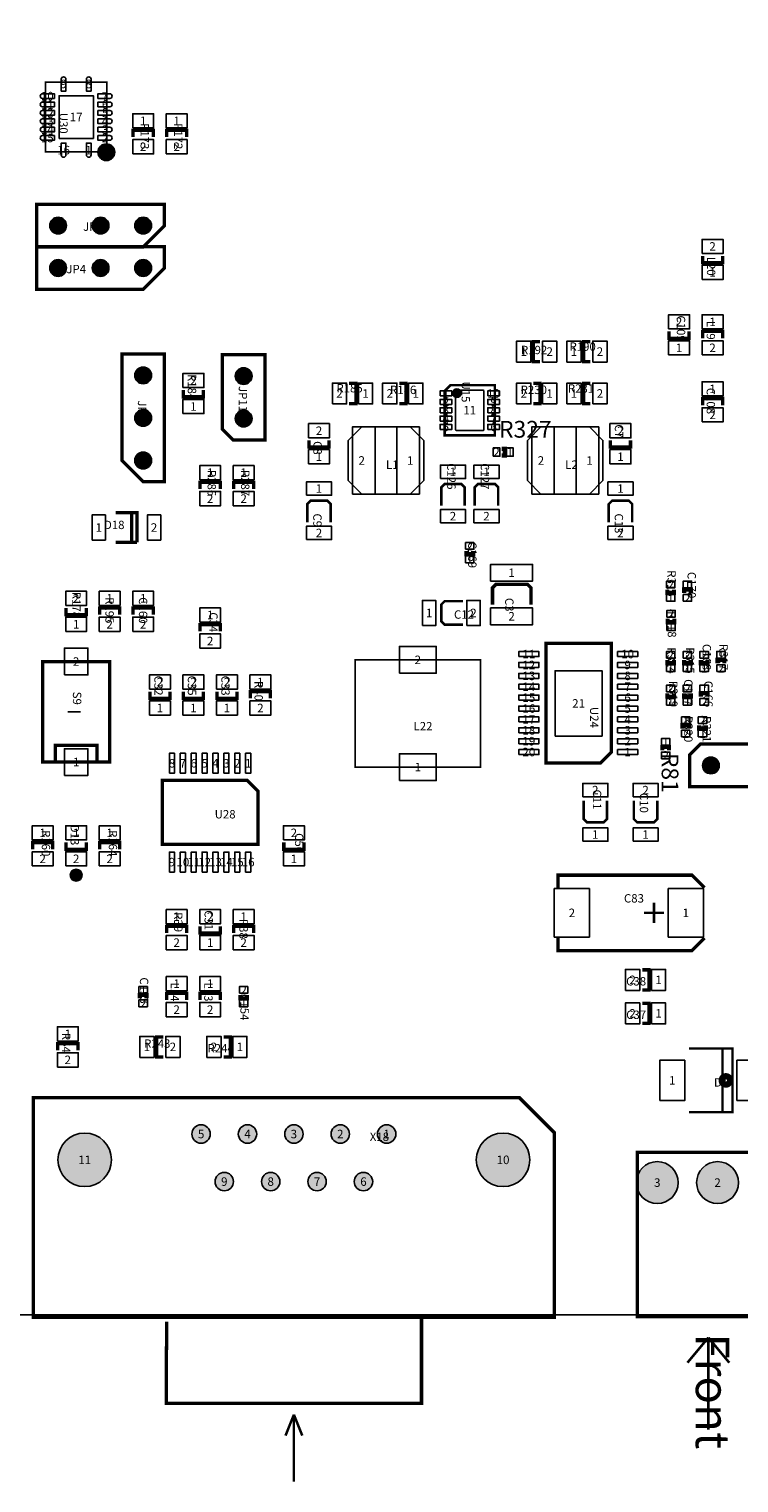
# Model space of a CAD drawing. Extents: x -2565 to 209158, y -11375 to 166614.
# Drawn here: x 80187 to 122575, y -10025 to 76750 of the extents above; entities that cross this region are included whole.
import ezdxf
from ezdxf.enums import TextEntityAlignment as Align

# ---------------------------------------------------------------- set-up
doc = ezdxf.new("R2010")
doc.units = 0
doc.header["$MEASUREMENT"] = 0
for name, color, linetype in [('ASSEMBLY_OUTLINES_TOP', 104, 'CONTINUOUS'), ('ASSEMBLY_REF_DES_TOP', 30, 'CONTINUOUS'), ('BOARD_OUTLINE', 10, 'CONTINUOUS'), ('PART_HOLES_LAYER_TOP', 170, 'CONTINUOUS'), ('PART_PADS_SMD_TOP', 170, 'CONTINUOUS'), ('PIN_NUMBERS_TOP', 8, 'CONTINUOUS')]:
    doc.layers.add(name, color=color, linetype=linetype)
doc.styles.add('ARIAL', font='ARIAL.TTF')
doc.styles.add('COURIER_NEW', font='COUR.TTF')

msp = doc.modelspace()

# ---------------------------------------------------------------- hatches: boundary and pattern name
at = {"layer": 'ASSEMBLY_OUTLINES_TOP'}
h = msp.add_hatch(color=256, dxfattribs=at)
edge = h.paths.add_edge_path()
edge.add_arc((84800, 69400), 500, 0, 360)
h = msp.add_hatch(color=256, dxfattribs=at)
edge = h.paths.add_edge_path()
edge.add_arc((105738, 55016), 254, 0, 360)
h = msp.add_hatch(color=256, dxfattribs=at)
edge = h.paths.add_edge_path()
edge.add_arc((83000, 26250), 353.553, 0, 360)
at = {"layer": 'PART_HOLES_LAYER_TOP'}
h = msp.add_hatch(color=256, dxfattribs=at)
edge = h.paths.add_edge_path()
edge.add_arc((81920, 65020), 500, 0, 360)
h = msp.add_hatch(color=256, dxfattribs=at)
edge = h.paths.add_edge_path()
edge.add_arc((84460, 65020), 500, 0, 360)
h = msp.add_hatch(color=256, dxfattribs=at)
edge = h.paths.add_edge_path()
edge.add_arc((87000, 65020), 500, 0, 360)
h = msp.add_hatch(color=256, dxfattribs=at)
edge = h.paths.add_edge_path()
edge.add_arc((81920, 62490), 500, 0, 360)
h = msp.add_hatch(color=256, dxfattribs=at)
edge = h.paths.add_edge_path()
edge.add_arc((84460, 62490), 500, 0, 360)
h = msp.add_hatch(color=256, dxfattribs=at)
edge = h.paths.add_edge_path()
edge.add_arc((87000, 62490), 500, 0, 360)
h = msp.add_hatch(color=256, dxfattribs=at)
edge = h.paths.add_edge_path()
edge.add_arc((87000, 56080), 500, 0, 360)
h = msp.add_hatch(color=256, dxfattribs=at)
edge = h.paths.add_edge_path()
edge.add_arc((93000, 56040), 500, 0, 360)
h = msp.add_hatch(color=256, dxfattribs=at)
edge = h.paths.add_edge_path()
edge.add_arc((87000, 53540), 500, 0, 360)
h = msp.add_hatch(color=256, dxfattribs=at)
edge = h.paths.add_edge_path()
edge.add_arc((93000, 53500), 500, 0, 360)
h = msp.add_hatch(color=256, dxfattribs=at)
edge = h.paths.add_edge_path()
edge.add_arc((87000, 51000), 500, 0, 360)
h = msp.add_hatch(color=256, dxfattribs=at)
edge = h.paths.add_edge_path()
edge.add_arc((120900, 32800), 500, 0, 360)
h = msp.add_hatch(color=256, dxfattribs=at)
edge = h.paths.add_edge_path()
edge.add_arc((90460, 10800), 550, 0, 360)
h = msp.add_hatch(color=256, dxfattribs=at)
edge = h.paths.add_edge_path()
edge.add_arc((93230, 10800), 550, 0, 360)
h = msp.add_hatch(color=256, dxfattribs=at)
edge = h.paths.add_edge_path()
edge.add_arc((96000, 10800), 550, 0, 360)
h = msp.add_hatch(color=256, dxfattribs=at)
edge = h.paths.add_edge_path()
edge.add_arc((98770, 10800), 550, 0, 360)
h = msp.add_hatch(color=256, dxfattribs=at)
edge = h.paths.add_edge_path()
edge.add_arc((101540, 10800), 550, 0, 360)
h = msp.add_hatch(color=256, dxfattribs=at)
edge = h.paths.add_edge_path()
edge.add_arc((83510, 9260), 1600, 0, 360)
h = msp.add_hatch(color=256, dxfattribs=at)
edge = h.paths.add_edge_path()
edge.add_arc((108490, 9260), 1600, 0, 360)
h = msp.add_hatch(color=256, dxfattribs=at)
edge = h.paths.add_edge_path()
edge.add_arc((117700, 7900), 1250, 0, 360)
h = msp.add_hatch(color=256, dxfattribs=at)
edge = h.paths.add_edge_path()
edge.add_arc((121300, 7900), 1250, 0, 360)
h = msp.add_hatch(color=256, dxfattribs=at)
edge = h.paths.add_edge_path()
edge.add_arc((91845, 7960), 550, 0, 360)
h = msp.add_hatch(color=256, dxfattribs=at)
edge = h.paths.add_edge_path()
edge.add_arc((94615, 7960), 550, 0, 360)
h = msp.add_hatch(color=256, dxfattribs=at)
edge = h.paths.add_edge_path()
edge.add_arc((97385, 7960), 550, 0, 360)
h = msp.add_hatch(color=256, dxfattribs=at)
edge = h.paths.add_edge_path()
edge.add_arc((100155, 7960), 550, 0, 360)

# ---------------------------------------------------------------- linework, layer by layer
at = {"layer": 'ASSEMBLY_OUTLINES_TOP'}
for points, const_width in [([(81175, 69425), (81175, 73575), (84825, 73575), (84825, 69425)], 100), ([(80650, 63750), (87000, 63750), (88270, 65020), (88270, 66290), (80650, 66290)], 200), ([(80650, 61220), (87000, 61220), (88270, 62490), (88270, 63760), (80650, 63760)], 200), ([(85730, 57350), (85730, 51000), (87000, 49730), (88270, 49730), (88270, 57350)], 200), ([(91730, 57310), (91730, 52865), (92365, 52230), (94270, 52230), (94270, 57310)], 200), ([(105000, 55146), (105354, 55500), (108000, 55500), (108000, 52500), (105000, 52500)], 150), ([(111054.19, 40095.64), (111054.19, 32945.64), (114304.19, 32945.64), (114954.19, 33595.64), (114954.19, 40095.64)], 200), ([(83000, 33000), (85000, 33000), (85000, 39000), (83000, 39000), (81000, 39000), (81000, 33000)], 200), ([(99650, 32700), (99650, 39100), (107150, 39100), (107150, 32700)], 100), ([(124710, 34070), (120265, 34070), (119630, 33435), (119630, 31530), (124710, 31530)], 200), ([(93857.5, 28095), (88142.5, 28095), (88142.5, 31905), (93222.5, 31905), (93857.5, 31270)], 200), ([(80442.5, -145), (80442.5, 12975), (109457.5, 12975), (111557.5, 10875), (111557.5, -145)], 200), ([(116500, -100), (116500, 9700), (125000, 9700), (125000, -100)], 200)]:
    msp.add_lwpolyline(points, close=True, dxfattribs=dict(at, const_width=const_width))
for points, const_width in [([(86400, 70300), (86400, 70700), (87600, 70700), (87600, 70300)], 200), ([(88400, 70300), (88400, 70700), (89600, 70700), (89600, 70300)], 200), ([(121600, 63200), (121600, 62800), (120400, 62800), (120400, 63200)], 200), ([(110700, 56900), (110300, 56900), (110300, 58100), (110700, 58100)], 200), ([(113700, 56900), (113300, 56900), (113300, 58100), (113700, 58100)], 200), ([(119600, 58700), (119600, 58300), (118400, 58300), (118400, 58700)], 200), ([(120400, 58300), (120400, 58700), (121600, 58700), (121600, 58300)], 200), ([(99300, 55600), (99700, 55600), (99700, 54400), (99300, 54400)], 200), ([(102300, 55600), (102700, 55600), (102700, 54400), (102300, 54400)], 200), ([(110300, 55600), (110700, 55600), (110700, 54400), (110300, 54400)], 200), ([(113700, 54400), (113300, 54400), (113300, 55600), (113700, 55600)], 200), ([(90600, 55200), (90600, 54800), (89400, 54800), (89400, 55200)], 200), ([(120400, 54300), (120400, 54700), (121600, 54700), (121600, 54300)], 200), ([(98100, 52200), (98100, 51800), (96900, 51800), (96900, 52200)], 200), ([(116100, 52200), (116100, 51800), (114900, 51800), (114900, 52200)], 200), ([(108400, 51300), (108600, 51300), (108600, 51700), (108400, 51700)], 250), ([(90400, 49300), (90400, 49700), (91600, 49700), (91600, 49300)], 200), ([(92400, 49300), (92400, 49700), (93600, 49700), (93600, 49300)], 200), ([(106200, 48300), (106200, 49400), (106000, 49600), (105000, 49600), (104800, 49400), (104800, 48300)], 150), ([(108200, 48300), (108200, 49400), (108000, 49600), (107000, 49600), (106800, 49400), (106800, 48300)], 150), ([(98200, 47300), (98200, 48400), (98000, 48600), (97000, 48600), (96800, 48400), (96800, 47300)], 150), ([(116200, 47300), (116200, 48400), (116000, 48600), (115000, 48600), (114800, 48400), (114800, 47300)], 150), ([(86635, 46115), (86635, 47885), (86317.5, 47885), (86317.5, 46115), (86635, 46115), (85365, 46115)], 200), ([(86317.5, 47885), (85365, 47885)], 200), ([(106300, 45600), (106300, 45400), (106700, 45400), (106700, 45600)], 250), ([(110160, 42400), (110160, 43400), (109960, 43600), (108060, 43600), (107860, 43400), (107860, 42400)], 200), ([(118300, 43300), (118300, 43100), (118700, 43100), (118700, 43300)], 250), ([(119700, 43100), (119700, 43300), (119300, 43300), (119300, 43100)], 250), ([(106100, 42600), (105000, 42600), (104800, 42400), (104800, 41400), (105000, 41200), (106100, 41200)], 150), ([(83600, 42200), (83600, 41800), (82400, 41800), (82400, 42200)], 200), ([(84400, 41800), (84400, 42200), (85600, 42200), (85600, 41800)], 200), ([(86400, 41800), (86400, 42200), (87600, 42200), (87600, 41800)], 200), ([(118320, 41550), (118320, 41350), (118720, 41350), (118720, 41550)], 250), ([(90400, 40800), (90400, 41200), (91600, 41200), (91600, 40800)], 200), ([(118300, 39100), (118300, 38900), (118700, 38900), (118700, 39100)], 250), ([(119300, 39100), (119300, 38900), (119700, 38900), (119700, 39100)], 250), ([(120300, 39100), (120300, 38900), (120700, 38900), (120700, 39100)], 250), ([(121700, 38900), (121700, 39100), (121300, 39100), (121300, 38900)], 250), ([(88600, 37200), (88600, 36800), (87400, 36800), (87400, 37200)], 200), ([(90600, 37200), (90600, 36800), (89400, 36800), (89400, 37200)], 200), ([(92600, 37200), (92600, 36800), (91400, 36800), (91400, 37200)], 200), ([(93400, 36800), (93400, 37200), (94600, 37200), (94600, 36800)], 200), ([(118300, 37100), (118300, 36900), (118700, 36900), (118700, 37100)], 250), ([(119300, 37100), (119300, 36900), (119700, 36900), (119700, 37100)], 250), ([(120700, 36900), (120700, 37100), (120300, 37100), (120300, 36900)], 250), ([(119600, 35000), (119600, 35200), (119200, 35200), (119200, 35000)], 250), ([(120200, 35200), (120200, 35000), (120600, 35000), (120600, 35200)], 250), ([(81750, 33000), (81750, 34000), (84250, 34000), (84250, 33000)], 200), ([(118400, 33700), (118400, 33900), (118000, 33900), (118000, 33700)], 250), ([(113300, 30700), (113300, 29600), (113500, 29400), (114500, 29400), (114700, 29600), (114700, 30700)], 150), ([(116300, 30700), (116300, 29600), (116500, 29400), (117500, 29400), (117700, 29600), (117700, 30700)], 150), ([(80400, 27800), (80400, 28200), (81600, 28200), (81600, 27800)], 200), ([(83600, 28200), (83600, 27800), (82400, 27800), (82400, 28200)], 200), ([(84400, 27800), (84400, 28200), (85600, 28200), (85600, 27800)], 200), ([(96600, 28200), (96600, 27800), (95400, 27800), (95400, 28200)], 200), ([(111765, 25500), (111765, 26250), (119765, 26250), (120515, 25500)], 200), ([(117500, 23400), (117500, 24600)], 150), ([(118100, 24000), (116900, 24000)], 150), ([(88400, 22800), (88400, 23200), (89600, 23200), (89600, 22800)], 200), ([(91600, 23200), (91600, 22800), (90400, 22800), (90400, 23200)], 200), ([(92400, 22800), (92400, 23200), (93600, 23200), (93600, 22800)], 200), ([(120515, 22500), (119765, 21750), (111765, 21750), (111765, 22500)], 200), ([(116800, 20600), (117200, 20600), (117200, 19400), (116800, 19400)], 200), ([(87200, 18900), (87200, 19100), (86800, 19100), (86800, 18900)], 250), ([(88400, 18800), (88400, 19200), (89600, 19200), (89600, 18800)], 200), ([(90400, 18800), (90400, 19200), (91600, 19200), (91600, 18800)], 200), ([(92800, 19100), (92800, 18900), (93200, 18900), (93200, 19100)], 250), ([(116800, 18600), (117200, 18600), (117200, 17400), (116800, 17400)], 200), ([(88200, 15400), (87800, 15400), (87800, 16600), (88200, 16600)], 200), ([(91800, 16600), (92200, 16600), (92200, 15400), (91800, 15400)], 200), ([(81900, 15800), (81900, 16200), (83100, 16200), (83100, 15800)], 200), ([(119594, 15900), (122194, 15900), (122194, 12100), (119594, 12100)], 150), ([(121594, 12100), (121594, 15900)], 150), ([(88400, -400), (88380, -5275), (103620, -5275), (103620, -195)], 200), ([(120750, -1350), (119500, -2850)], 150), ([(120750, -1350), (120750, -6850)], 150), ([(120750, -1350), (122000, -2850)], 150), ([(96000, -5950), (95500, -7200)], 150), ([(96000, -5950), (96000, -9950)], 150), ([(96000, -5950), (96500, -7200)], 150)]:
    msp.add_lwpolyline(points, dxfattribs=dict(at, const_width=const_width))
for points in [[(99500, 49000), (99500, 53000), (103500, 53000), (103500, 49000)], [(110200, 49000), (110200, 53000), (114200, 53000), (114200, 49000)]]:
    msp.add_lwpolyline(points, close=True, dxfattribs=at)
msp.add_lwpolyline([(82500, 36000), (83250, 36000)], dxfattribs=at)
at = {"layer": 'ASSEMBLY_OUTLINES_TOP', "const_width": 150}
for points in [[(121433.44, 14000, -1), (122154.56, 14000, -1)], [(121511.16, 14000, -1), (122076.84, 14000, -1)], [(121570.39, 14000, -1), (122017.61, 14000, -1)], [(121652.58, 14000, -1), (121935.42, 14000, -1)]]:
    msp.add_lwpolyline(points, format="xyb", close=True, dxfattribs=at)
at = {"layer": 'ASSEMBLY_OUTLINES_TOP'}
for centre, radius in [((84800, 69400), 500), ((105738, 55016), 254), ((83000, 26250), 353.553)]:
    msp.add_circle(centre, radius, dxfattribs=at)
at = {"layer": 'BOARD_OUTLINE'}
msp.add_lwpolyline([(0, 0), (0, 150000), (200000, 150000), (200000, 0)], close=True, dxfattribs=at)
at = {"layer": 'PART_HOLES_LAYER_TOP'}
for centre, radius in [((81920, 65020), 500), ((84460, 65020), 500), ((87000, 65020), 500), ((81920, 62490), 500), ((84460, 62490), 500), ((87000, 62490), 500), ((87000, 56080), 500), ((93000, 56040), 500), ((87000, 53540), 500), ((93000, 53500), 500), ((87000, 51000), 500), ((120900, 32800), 500), ((90460, 10800), 550), ((93230, 10800), 550), ((96000, 10800), 550), ((98770, 10800), 550), ((101540, 10800), 550), ((83510, 9260), 1600), ((108490, 9260), 1600), ((117700, 7900), 1250), ((121300, 7900), 1250), ((91845, 7960), 550), ((94615, 7960), 550), ((97385, 7960), 550), ((100155, 7960), 550)]:
    msp.add_circle(centre, radius, dxfattribs=at)
at = {"layer": 'PART_PADS_SMD_TOP'}
for points in [[(82390, 73760), (82390, 73050), (82110, 73050), (82110, 73760, -1)], [(83890, 73760), (83890, 73050), (83610, 73050), (83610, 73760, -1)], [(80990, 72890), (81700, 72890), (81700, 72610), (80990, 72610, -1)], [(80990, 72390), (81700, 72390), (81700, 72110), (80990, 72110, -1)], [(85010, 72610), (84300, 72610), (84300, 72890), (85010, 72890, -1)], [(85010, 72110), (84300, 72110), (84300, 72390), (85010, 72390, -1)], [(80990, 71890), (81700, 71890), (81700, 71610), (80990, 71610, -1)], [(80990, 71390), (81700, 71390), (81700, 71110), (80990, 71110, -1)], [(85010, 71610), (84300, 71610), (84300, 71890), (85010, 71890, -1)], [(85010, 71110), (84300, 71110), (84300, 71390), (85010, 71390, -1)], [(80990, 70890), (81700, 70890), (81700, 70610), (80990, 70610, -1)], [(80990, 70390), (81700, 70390), (81700, 70110), (80990, 70110, -1)], [(85010, 70610), (84300, 70610), (84300, 70890), (85010, 70890, -1)], [(85010, 70110), (84300, 70110), (84300, 70390), (85010, 70390, -1)], [(82110, 69240), (82110, 69950), (82390, 69950), (82390, 69240, -1)], [(83610, 69240), (83610, 69950), (83890, 69950), (83890, 69240, -1)], [(105650, 55130), (105720, 55200), (107300, 55200, -0.414213562), (107350, 55150), (107350, 52850, -0.414213562), (107300, 52800), (105700, 52800, -0.414213562), (105650, 52850)]]:
    msp.add_lwpolyline(points, format="xyb", close=True, dxfattribs=at)
for points in [[(81975, 70225), (81975, 72775), (84025, 72775), (84025, 70225)], [(86375, 70850), (86375, 71700), (87625, 71700), (87625, 70850)], [(88375, 70850), (88375, 71700), (89625, 71700), (89625, 70850)], [(86375, 69300), (86375, 70150), (87625, 70150), (87625, 69300)], [(88375, 69300), (88375, 70150), (89625, 70150), (89625, 69300)], [(120375, 63350), (120375, 64200), (121625, 64200), (121625, 63350)], [(120375, 61800), (120375, 62650), (121625, 62650), (121625, 61800)], [(118375, 58850), (118375, 59700), (119625, 59700), (119625, 58850)], [(120375, 58850), (120375, 59700), (121625, 59700), (121625, 58850)], [(118375, 57300), (118375, 58150), (119625, 58150), (119625, 57300)], [(120375, 57300), (120375, 58150), (121625, 58150), (121625, 57300)], [(109300, 56875), (109300, 58125), (110150, 58125), (110150, 56875)], [(110850, 56875), (110850, 58125), (111700, 58125), (111700, 56875)], [(112300, 56875), (112300, 58125), (113150, 58125), (113150, 56875)], [(113850, 56875), (113850, 58125), (114700, 58125), (114700, 56875)], [(89375, 55350), (89375, 56200), (90625, 56200), (90625, 55350)], [(98300, 54375), (98300, 55625), (99150, 55625), (99150, 54375)], [(99850, 54375), (99850, 55625), (100700, 55625), (100700, 54375)], [(101300, 54375), (101300, 55625), (102150, 55625), (102150, 54375)], [(102850, 54375), (102850, 55625), (103700, 55625), (103700, 54375)], [(109300, 54375), (109300, 55625), (110150, 55625), (110150, 54375)], [(110850, 54375), (110850, 55625), (111700, 55625), (111700, 54375)], [(112300, 54375), (112300, 55625), (113150, 55625), (113150, 54375)], [(113850, 54375), (113850, 55625), (114700, 55625), (114700, 54375)], [(120375, 54850), (120375, 55700), (121625, 55700), (121625, 54850)], [(104725, 54850), (104725, 55150), (105425, 55150), (105425, 54850)], [(107575, 54850), (107575, 55150), (108275, 55150), (108275, 54850)], [(89375, 53800), (89375, 54650), (90625, 54650), (90625, 53800)], [(104725, 54350), (104725, 54650), (105425, 54650), (105425, 54350)], [(104725, 53850), (104725, 54150), (105425, 54150), (105425, 53850)], [(107575, 54350), (107575, 54650), (108275, 54650), (108275, 54350)], [(107575, 53850), (107575, 54150), (108275, 54150), (108275, 53850)], [(120375, 53300), (120375, 54150), (121625, 54150), (121625, 53300)], [(96875, 52350), (96875, 53200), (98125, 53200), (98125, 52350)], [(99250, 52200), (100050, 53000), (100850, 53000), (100850, 49000), (100050, 49000), (99250, 49800)], [(103750, 49800), (102950, 49000), (102150, 49000), (102150, 53000), (102950, 53000), (103750, 52200)], [(104725, 53350), (104725, 53650), (105425, 53650), (105425, 53350)], [(104725, 52850), (104725, 53150), (105425, 53150), (105425, 52850)], [(107575, 53350), (107575, 53650), (108275, 53650), (108275, 53350)], [(107575, 52850), (107575, 53150), (108275, 53150), (108275, 52850)], [(109950, 52200), (110750, 53000), (111550, 53000), (111550, 49000), (110750, 49000), (109950, 49800)], [(114450, 49800), (113650, 49000), (112850, 49000), (112850, 53000), (113650, 53000), (114450, 52200)], [(114875, 52350), (114875, 53200), (116125, 53200), (116125, 52350)], [(96875, 50800), (96875, 51650), (98125, 51650), (98125, 50800)], [(107900, 51250), (107900, 51750), (108300, 51750), (108300, 51250)], [(108700, 51250), (108700, 51750), (109100, 51750), (109100, 51250)], [(114875, 50800), (114875, 51650), (116125, 51650), (116125, 50800)], [(90375, 49850), (90375, 50700), (91625, 50700), (91625, 49850)], [(92375, 49850), (92375, 50700), (93625, 50700), (93625, 49850)], [(104750, 49925), (104750, 50725), (106250, 50725), (106250, 49925)], [(106750, 49925), (106750, 50725), (108250, 50725), (108250, 49925)], [(96750, 48925), (96750, 49725), (98250, 49725), (98250, 48925)], [(114750, 48925), (114750, 49725), (116250, 49725), (116250, 48925)], [(90375, 48300), (90375, 49150), (91625, 49150), (91625, 48300)], [(92375, 48300), (92375, 49150), (93625, 49150), (93625, 48300)], [(83950, 46250), (83950, 47750), (84750, 47750), (84750, 46250)], [(87250, 46250), (87250, 47750), (88050, 47750), (88050, 46250)], [(104750, 47275), (104750, 48075), (106250, 48075), (106250, 47275)], [(106750, 47275), (106750, 48075), (108250, 48075), (108250, 47275)], [(96750, 46275), (96750, 47075), (98250, 47075), (98250, 46275)], [(114750, 46275), (114750, 47075), (116250, 47075), (116250, 46275)], [(106250, 45700), (106250, 46100), (106750, 46100), (106750, 45700)], [(106250, 44900), (106250, 45300), (106750, 45300), (106750, 44900)], [(107750, 43800), (107750, 44800), (110250, 44800), (110250, 43800)], [(118250, 43400), (118250, 43800), (118750, 43800), (118750, 43400)], [(119250, 43400), (119250, 43800), (119750, 43800), (119750, 43400)], [(82375, 42350), (82375, 43200), (83625, 43200), (83625, 42350)], [(84375, 42350), (84375, 43200), (85625, 43200), (85625, 42350)], [(86375, 42350), (86375, 43200), (87625, 43200), (87625, 42350)], [(103675, 41150), (103675, 42650), (104475, 42650), (104475, 41150)], [(106325, 41150), (106325, 42650), (107125, 42650), (107125, 41150)], [(118250, 42600), (118250, 43000), (118750, 43000), (118750, 42600)], [(119250, 42600), (119250, 43000), (119750, 43000), (119750, 42600)], [(90375, 41350), (90375, 42200), (91625, 42200), (91625, 41350)], [(107750, 41200), (107750, 42200), (110250, 42200), (110250, 41200)], [(118270, 41650), (118270, 42050), (118770, 42050), (118770, 41650)], [(82375, 40800), (82375, 41650), (83625, 41650), (83625, 40800)], [(84375, 40800), (84375, 41650), (85625, 41650), (85625, 40800)], [(86375, 40800), (86375, 41650), (87625, 41650), (87625, 40800)], [(118270, 40850), (118270, 41250), (118770, 41250), (118770, 40850)], [(90375, 39800), (90375, 40650), (91625, 40650), (91625, 39800)], [(82300, 38200), (82300, 39800), (83700, 39800), (83700, 38200)], [(102300, 38300), (102300, 39900), (104500, 39900), (104500, 38300)], [(109429.19, 39295.64), (109429.19, 39595.64), (110629.19, 39595.64), (110629.19, 39295.64)], [(115329.19, 39295.64), (115329.19, 39595.64), (116529.19, 39595.64), (116529.19, 39295.64)], [(118250, 39200), (118250, 39600), (118750, 39600), (118750, 39200)], [(119250, 39200), (119250, 39600), (119750, 39600), (119750, 39200)], [(120250, 39200), (120250, 39600), (120750, 39600), (120750, 39200)], [(121250, 39200), (121250, 39600), (121750, 39600), (121750, 39200)], [(87375, 37350), (87375, 38200), (88625, 38200), (88625, 37350)], [(89375, 37350), (89375, 38200), (90625, 38200), (90625, 37350)], [(91375, 37350), (91375, 38200), (92625, 38200), (92625, 37350)], [(93375, 37350), (93375, 38200), (94625, 38200), (94625, 37350)], [(109429.19, 38645.64), (109429.19, 38945.64), (110629.19, 38945.64), (110629.19, 38645.64)], [(109429.19, 37995.64), (109429.19, 38295.64), (110629.19, 38295.64), (110629.19, 37995.64)], [(111600, 34550), (111600, 38450), (114400, 38450), (114400, 34550)], [(115329.19, 38645.64), (115329.19, 38945.64), (116529.19, 38945.64), (116529.19, 38645.64)], [(115329.19, 37995.64), (115329.19, 38295.64), (116529.19, 38295.64), (116529.19, 37995.64)], [(118250, 38400), (118250, 38800), (118750, 38800), (118750, 38400)], [(119250, 38400), (119250, 38800), (119750, 38800), (119750, 38400)], [(120250, 38400), (120250, 38800), (120750, 38800), (120750, 38400)], [(121250, 38400), (121250, 38800), (121750, 38800), (121750, 38400)], [(109429.19, 37345.64), (109429.19, 37645.64), (110629.19, 37645.64), (110629.19, 37345.64)], [(115329.19, 37345.64), (115329.19, 37645.64), (116529.19, 37645.64), (116529.19, 37345.64)], [(118250, 37200), (118250, 37600), (118750, 37600), (118750, 37200)], [(119250, 37200), (119250, 37600), (119750, 37600), (119750, 37200)], [(120250, 37200), (120250, 37600), (120750, 37600), (120750, 37200)], [(87375, 35800), (87375, 36650), (88625, 36650), (88625, 35800)], [(89375, 35800), (89375, 36650), (90625, 36650), (90625, 35800)], [(91375, 35800), (91375, 36650), (92625, 36650), (92625, 35800)], [(93375, 35800), (93375, 36650), (94625, 36650), (94625, 35800)], [(109429.19, 36695.64), (109429.19, 36995.64), (110629.19, 36995.64), (110629.19, 36695.64)], [(115329.19, 36695.64), (115329.19, 36995.64), (116529.19, 36995.64), (116529.19, 36695.64)], [(118250, 36400), (118250, 36800), (118750, 36800), (118750, 36400)], [(119250, 36400), (119250, 36800), (119750, 36800), (119750, 36400)], [(120250, 36400), (120250, 36800), (120750, 36800), (120750, 36400)], [(109429.19, 36045.64), (109429.19, 36345.64), (110629.19, 36345.64), (110629.19, 36045.64)], [(109429.19, 35395.64), (109429.19, 35695.64), (110629.19, 35695.64), (110629.19, 35395.64)], [(115329.19, 36045.64), (115329.19, 36345.64), (116529.19, 36345.64), (116529.19, 36045.64)], [(115329.19, 35395.64), (115329.19, 35695.64), (116529.19, 35695.64), (116529.19, 35395.64)], [(119150, 35300), (119150, 35700), (119650, 35700), (119650, 35300)], [(120150, 35300), (120150, 35700), (120650, 35700), (120650, 35300)], [(109429.19, 34745.64), (109429.19, 35045.64), (110629.19, 35045.64), (110629.19, 34745.64)], [(115329.19, 34745.64), (115329.19, 35045.64), (116529.19, 35045.64), (116529.19, 34745.64)], [(119150, 34500), (119150, 34900), (119650, 34900), (119650, 34500)], [(120150, 34500), (120150, 34900), (120650, 34900), (120650, 34500)], [(109429.19, 34095.64), (109429.19, 34395.64), (110629.19, 34395.64), (110629.19, 34095.64)], [(115329.19, 34095.64), (115329.19, 34395.64), (116529.19, 34395.64), (116529.19, 34095.64)], [(117950, 34000), (117950, 34400), (118450, 34400), (118450, 34000)], [(82300, 32200), (82300, 33800), (83700, 33800), (83700, 32200)], [(88569.36, 32329.19), (88569.36, 33529.19), (88869.36, 33529.19), (88869.36, 32329.19)], [(89219.36, 32329.19), (89219.36, 33529.19), (89519.36, 33529.19), (89519.36, 32329.19)], [(89869.36, 32329.19), (89869.36, 33529.19), (90169.36, 33529.19), (90169.36, 32329.19)], [(90519.36, 32329.19), (90519.36, 33529.19), (90819.36, 33529.19), (90819.36, 32329.19)], [(91169.36, 32329.19), (91169.36, 33529.19), (91469.36, 33529.19), (91469.36, 32329.19)], [(91819.36, 32329.19), (91819.36, 33529.19), (92119.36, 33529.19), (92119.36, 32329.19)], [(92469.36, 32329.19), (92469.36, 33529.19), (92769.36, 33529.19), (92769.36, 32329.19)], [(93119.36, 32329.19), (93119.36, 33529.19), (93419.36, 33529.19), (93419.36, 32329.19)], [(102300, 31900), (102300, 33500), (104500, 33500), (104500, 31900)], [(109429.19, 33445.64), (109429.19, 33745.64), (110629.19, 33745.64), (110629.19, 33445.64)], [(115329.19, 33445.64), (115329.19, 33745.64), (116529.19, 33745.64), (116529.19, 33445.64)], [(117950, 33200), (117950, 33600), (118450, 33600), (118450, 33200)], [(113250, 30925), (113250, 31725), (114750, 31725), (114750, 30925)], [(116250, 30925), (116250, 31725), (117750, 31725), (117750, 30925)], [(80375, 28350), (80375, 29200), (81625, 29200), (81625, 28350)], [(82375, 28350), (82375, 29200), (83625, 29200), (83625, 28350)], [(84375, 28350), (84375, 29200), (85625, 29200), (85625, 28350)], [(95375, 28350), (95375, 29200), (96625, 29200), (96625, 28350)], [(113250, 28275), (113250, 29075), (114750, 29075), (114750, 28275)], [(116250, 28275), (116250, 29075), (117750, 29075), (117750, 28275)], [(80375, 26800), (80375, 27650), (81625, 27650), (81625, 26800)], [(82375, 26800), (82375, 27650), (83625, 27650), (83625, 26800)], [(84375, 26800), (84375, 27650), (85625, 27650), (85625, 26800)], [(88569.36, 26429.19), (88569.36, 27629.19), (88869.36, 27629.19), (88869.36, 26429.19)], [(89219.36, 26429.19), (89219.36, 27629.19), (89519.36, 27629.19), (89519.36, 26429.19)], [(89869.36, 26429.19), (89869.36, 27629.19), (90169.36, 27629.19), (90169.36, 26429.19)], [(90519.36, 26429.19), (90519.36, 27629.19), (90819.36, 27629.19), (90819.36, 26429.19)], [(91169.36, 26429.19), (91169.36, 27629.19), (91469.36, 27629.19), (91469.36, 26429.19)], [(91819.36, 26429.19), (91819.36, 27629.19), (92119.36, 27629.19), (92119.36, 26429.19)], [(92469.36, 26429.19), (92469.36, 27629.19), (92769.36, 27629.19), (92769.36, 26429.19)], [(93119.36, 26429.19), (93119.36, 27629.19), (93419.36, 27629.19), (93419.36, 26429.19)], [(95375, 26800), (95375, 27650), (96625, 27650), (96625, 26800)], [(111550, 22550), (111550, 25450), (113650, 25450), (113650, 22550)], [(118350, 22550), (118350, 25450), (120450, 25450), (120450, 22550)], [(88375, 23350), (88375, 24200), (89625, 24200), (89625, 23350)], [(90375, 23350), (90375, 24200), (91625, 24200), (91625, 23350)], [(92375, 23350), (92375, 24200), (93625, 24200), (93625, 23350)], [(88375, 21800), (88375, 22650), (89625, 22650), (89625, 21800)], [(90375, 21800), (90375, 22650), (91625, 22650), (91625, 21800)], [(92375, 21800), (92375, 22650), (93625, 22650), (93625, 21800)], [(88375, 19350), (88375, 20200), (89625, 20200), (89625, 19350)], [(90375, 19350), (90375, 20200), (91625, 20200), (91625, 19350)], [(115800, 19375), (115800, 20625), (116650, 20625), (116650, 19375)], [(117350, 19375), (117350, 20625), (118200, 20625), (118200, 19375)], [(86750, 19200), (86750, 19600), (87250, 19600), (87250, 19200)], [(92750, 19200), (92750, 19600), (93250, 19600), (93250, 19200)], [(86750, 18400), (86750, 18800), (87250, 18800), (87250, 18400)], [(88375, 17800), (88375, 18650), (89625, 18650), (89625, 17800)], [(90375, 17800), (90375, 18650), (91625, 18650), (91625, 17800)], [(92750, 18400), (92750, 18800), (93250, 18800), (93250, 18400)], [(115800, 17375), (115800, 18625), (116650, 18625), (116650, 17375)], [(117350, 17375), (117350, 18625), (118200, 18625), (118200, 17375)], [(81875, 16350), (81875, 17200), (83125, 17200), (83125, 16350)], [(86800, 15375), (86800, 16625), (87650, 16625), (87650, 15375)], [(88350, 15375), (88350, 16625), (89200, 16625), (89200, 15375)], [(90800, 15375), (90800, 16625), (91650, 16625), (91650, 15375)], [(92350, 15375), (92350, 16625), (93200, 16625), (93200, 15375)], [(81875, 14800), (81875, 15650), (83125, 15650), (83125, 14800)], [(117844, 12800), (117844, 15200), (119344, 15200), (119344, 12800)], [(122450, 12800), (122450, 15200), (123950, 15200), (123950, 12800)]]:
    msp.add_lwpolyline(points, close=True, dxfattribs=at)

# ---------------------------------------------------------------- texts
at = {"layer": 'ASSEMBLY_OUTLINES_TOP', "style": 'ARIAL'}
msp.add_text('Front', height=2000, rotation=270, dxfattribs=at).set_placement((122000, -1100), align=Align.TOP_LEFT)
at = {"layer": 'ASSEMBLY_REF_DES_TOP', "style": 'ARIAL'}
for s, p in [('U30', (82492, 71754)), ('U15', (106516, 55714))]:
    msp.add_text(s, height=500, rotation=270, dxfattribs=at).set_placement(p, align=Align.TOP_LEFT)
for s, height, p in [('R173', 500, (86690, 71140)), ('R172', 500, (88690, 71140)), ('L20', 500, (120510, 63160)), ('C109', 500, (118710, 59660)), ('L19', 500, (120490, 59340)), ('R184', 500, (89510, 56160)), ('C108', 500, (120490, 55340)), ('C7', 500, (115010, 53160)), ('C8', 500, (97010, 52160)), ('R286', 500, (90690, 50440)), ('R287', 500, (92690, 50440)), ('C126', 500, (105000, 50840)), ('C127', 500, (107000, 50840)), ('C9', 500, (97000, 47840)), ('C13', 500, (115000, 47840)), ('C169', 500, (106250, 46150)), ('R316', 500, (118150, 44450)), ('C170', 500, (119350, 44350)), ('R178', 500, (82610, 43160)), ('R195', 500, (84590, 42840)), ('C160', 500, (86590, 42840)), ('C3', 500, (108460, 42800)), ('C34', 500, (90790, 41940)), ('R318', 500, (118170, 42000)), ('C168', 500, (120250, 40050)), ('R317', 500, (121250, 40050)), ('R314', 500, (118150, 39850)), ('R315', 500, (119250, 39850)), ('C32', 500, (87510, 38160)), ('C35', 500, (89510, 38160)), ('C33', 500, (91510, 38160)), ('R40', 500, (93490, 37840)), ('R319', 500, (118250, 37850)), ('C167', 500, (119150, 37950)), ('C166', 500, (120350, 37850)), ('S9', 500, (82650, 37200)), ('R320', 500, (119150, 35750)), ('R321', 500, (120250, 35750)), ('R81', 1000, (117650, 33550)), ('C11', 500, (113700, 31360)), ('C10', 500, (116500, 31160)), ('R160', 500, (80790, 28940)), ('D13', 500, (82510, 29260)), ('R164', 500, (84790, 28940)), ('C50', 500, (95910, 28760)), ('R39', 500, (88690, 24040)), ('C31', 500, (90510, 24160)), ('R38', 500, (92590, 23640)), ('C153', 500, (86650, 20150)), ('L14', 500, (88490, 19840)), ('L13', 500, (90490, 19840)), ('C154', 500, (92650, 19150)), ('R64', 500, (81990, 16840))]:
    msp.add_text(s, height=height, rotation=270, dxfattribs=at).set_placement(p, align=Align.BOTTOM_LEFT)
for s, p in [('JP3', (84590, 64550)), ('JP4', (83590, 62020)), ('U28', (92520, 29480)), ('X18', (101680, 10230))]:
    msp.add_text(s, height=500, dxfattribs=at).set_placement(p, align=Align.BOTTOM_RIGHT)
for s, height, p in [('R192', 500, (109560, 57190)), ('R190', 500, (112460, 57390)), ('R185', 500, (98540, 54910)), ('R231', 500, (112360, 54890)), ('R186', 500, (101740, 54810)), ('R230', 500, (109540, 54810)), ('R327', 1000, (108250, 52050)), ('D18', 500, (84660, 46750)), ('C12', 500, (105560, 41400)), ('C83', 500, (115710, 24460)), ('C38', 500, (115840, 19510)), ('C37', 500, (115840, 17510)), ('R243', 500, (87060, 15790)), ('R244', 500, (90840, 15510)), ('D1', 500, (121084, 13470))]:
    msp.add_text(s, height=height, dxfattribs=at).set_placement(p, align=Align.BOTTOM_LEFT)
for s, p in [('JP11', (92550, 53890)), ('JP2', (86530, 53410)), ('U24', (113530, 35040))]:
    msp.add_text(s, height=500, rotation=270, dxfattribs=at).set_placement(p, align=Align.BOTTOM_RIGHT)
for s, p in [('L1', (101500, 51000)), ('L2', (112200, 51000)), ('L22', (103146, 35392))]:
    msp.add_text(s, height=500, dxfattribs=at).set_placement(p, align=Align.TOP_LEFT)
at = {"layer": 'PIN_NUMBERS_TOP', "style": 'COURIER_NEW'}
for s, p in [('10', (81275, 72750)), ('9', (82250, 73475)), ('8', (83750, 73475)), ('7', (84725, 72750)), ('11', (81275, 72250)), ('6', (84725, 72250)), ('12', (81275, 71750)), ('13', (81275, 71250)), ('17', (83000, 71500)), ('4', (84725, 71250)), ('5', (84725, 71750)), ('1', (87000, 71275)), ('1', (89000, 71275)), ('14', (81275, 70750)), ('15', (81275, 70250)), ('3', (84725, 70750)), ('2', (84725, 70250)), ('16', (82250, 69525)), ('1', (83750, 69525)), ('2', (87000, 69725)), ('2', (89000, 69725)), ('3', (81920, 65020)), ('2', (84460, 65020)), ('1', (87000, 65020)), ('2', (121000, 63775)), ('3', (81920, 62490)), ('2', (84460, 62490)), ('1', (87000, 62490)), ('1', (121000, 62225)), ('2', (119000, 59275)), ('1', (121000, 59275)), ('1', (109725, 57500)), ('2', (111275, 57500)), ('1', (112725, 57500)), ('2', (114275, 57500)), ('1', (119000, 57725)), ('2', (121000, 57725)), ('3', (87000, 56080)), ('2', (90000, 55775)), ('2', (93000, 56040)), ('2', (98725, 55000)), ('1', (100275, 55000)), ('2', (101725, 55000)), ('1', (103275, 55000)), ('2', (105075, 54500)), ('1', (105075, 55000)), ('10', (107925, 55000)), ('9', (107925, 54500)), ('2', (109725, 55000)), ('1', (111275, 55000)), ('1', (112725, 55000)), ('2', (114275, 55000)), ('1', (121000, 55275)), ('2', (87000, 53540)), ('1', (90000, 54225)), ('3', (105075, 54000)), ('11', (106500, 54000)), ('8', (107925, 54000)), ('2', (121000, 53725)), ('1', (93000, 53500)), ('2', (97500, 52775)), ('4', (105075, 53500)), ('5', (105075, 53000)), ('7', (107925, 53500)), ('6', (107925, 53000)), ('2', (115500, 52775)), ('1', (87000, 51000)), ('1', (97500, 51225)), ('2', (100050, 51000)), ('1', (102950, 51000)), ('2', (108100, 51500)), ('1', (108900, 51500)), ('2', (110750, 51000)), ('1', (113650, 51000)), ('1', (115500, 51225)), ('1', (91000, 50275)), ('1', (93000, 50275)), ('1', (105500, 50325)), ('1', (107500, 50325)), ('1', (97500, 49325)), ('1', (115500, 49325)), ('2', (91000, 48725)), ('2', (93000, 48725)), ('2', (105500, 47675)), ('2', (107500, 47675)), ('1', (84350, 47000)), ('2', (87650, 47000)), ('2', (97500, 46675)), ('2', (115500, 46675)), ('2', (106500, 45900)), ('1', (106500, 45100)), ('1', (109000, 44300)), ('2', (118500, 43600)), ('1', (119500, 43600)), ('2', (83000, 42775)), ('1', (85000, 42775)), ('1', (87000, 42775)), ('1', (118500, 42800)), ('2', (119500, 42800)), ('1', (91000, 41775)), ('1', (104075, 41900)), ('2', (106725, 41900)), ('2', (109000, 41700)), ('2', (118520, 41850)), ('1', (83000, 41225)), ('2', (85000, 41225)), ('2', (87000, 41225)), ('1', (118520, 41050)), ('2', (91000, 40225)), ('2', (83000, 39000)), ('2', (103400, 39100)), ('11', (110029.19, 39445.64)), ('12', (110029.19, 38795.64)), ('10', (115929.19, 39445.64)), ('9', (115929.19, 38795.64)), ('2', (118500, 39400)), ('2', (119500, 39400)), ('2', (120500, 39400)), ('1', (121500, 39400)), ('13', (110029.19, 38145.64)), ('8', (115929.19, 38145.64)), ('1', (118500, 38600)), ('1', (119500, 38600)), ('1', (120500, 38600)), ('2', (121500, 38600)), ('2', (88000, 37775)), ('2', (90000, 37775)), ('2', (92000, 37775)), ('1', (94000, 37775)), ('14', (110029.19, 37495.64)), ('7', (115929.19, 37495.64)), ('2', (118500, 37400)), ('2', (119500, 37400)), ('1', (120500, 37400)), ('1', (88000, 36225)), ('1', (90000, 36225)), ('1', (92000, 36225)), ('2', (94000, 36225)), ('15', (110029.19, 36845.64)), ('16', (110029.19, 36195.64)), ('21', (113000, 36500)), ('5', (115929.19, 36195.64)), ('6', (115929.19, 36845.64)), ('1', (118500, 36600)), ('1', (119500, 36600)), ('2', (120500, 36600)), ('17', (110029.19, 35545.64)), ('4', (115929.19, 35545.64)), ('1', (119400, 35500)), ('2', (120400, 35500)), ('18', (110029.19, 34895.64)), ('3', (115929.19, 34895.64)), ('2', (119400, 34700)), ('1', (120400, 34700)), ('20', (110029.19, 33595.64)), ('19', (110029.19, 34245.64)), ('2', (115929.19, 34245.64)), ('1', (115929.19, 33595.64)), ('1', (118200, 34200)), ('1', (83000, 33000)), ('8', (88719.36, 32929.19)), ('7', (89369.36, 32929.19)), ('6', (90019.36, 32929.19)), ('5', (90669.36, 32929.19)), ('4', (91319.36, 32929.19)), ('3', (91969.36, 32929.19)), ('2', (92619.36, 32929.19)), ('1', (93269.36, 32929.19)), ('2', (118200, 33400)), ('1', (120900, 32800)), ('1', (103400, 32700)), ('2', (114000, 31325)), ('2', (117000, 31325)), ('1', (81000, 28775)), ('1', (83000, 28775)), ('1', (85000, 28775)), ('2', (96000, 28775)), ('1', (114000, 28675)), ('1', (117000, 28675)), ('2', (81000, 27225)), ('2', (83000, 27225)), ('2', (85000, 27225)), ('9', (88719.36, 27029.19)), ('10', (89369.36, 27029.19)), ('11', (90019.36, 27029.19)), ('12', (90669.36, 27029.19)), ('13', (91319.36, 27029.19)), ('14', (91969.36, 27029.19)), ('15', (92619.36, 27029.19)), ('16', (93269.36, 27029.19)), ('1', (96000, 27225)), ('1', (89000, 23775)), ('2', (91000, 23775)), ('1', (93000, 23775)), ('2', (112600, 24000)), ('1', (119400, 24000)), ('2', (89000, 22225)), ('1', (91000, 22225)), ('2', (93000, 22225)), ('1', (89000, 19775)), ('1', (91000, 19775)), ('2', (116225, 20000)), ('1', (117775, 20000)), ('1', (87000, 19400)), ('2', (93000, 19400)), ('2', (87000, 18600)), ('2', (89000, 18225)), ('2', (91000, 18225)), ('1', (93000, 18600)), ('2', (116225, 18000)), ('1', (117775, 18000)), ('1', (82500, 16775)), ('1', (87225, 16000)), ('2', (88775, 16000)), ('2', (91225, 16000)), ('1', (92775, 16000)), ('2', (82500, 15225)), ('1', (118594, 14000)), ('5', (90460, 10800)), ('4', (93230, 10800)), ('3', (96000, 10800)), ('2', (98770, 10800)), ('1', (101540, 10800)), ('11', (83510, 9260)), ('10', (108490, 9260)), ('9', (91845, 7960)), ('8', (94615, 7960)), ('7', (97385, 7960)), ('6', (100155, 7960)), ('3', (117700, 7900)), ('2', (121300, 7900))]:
    msp.add_text(s, height=508, dxfattribs=at).set_placement(p, align=Align.MIDDLE_CENTER)

doc.saveas('drawing.dxf')
